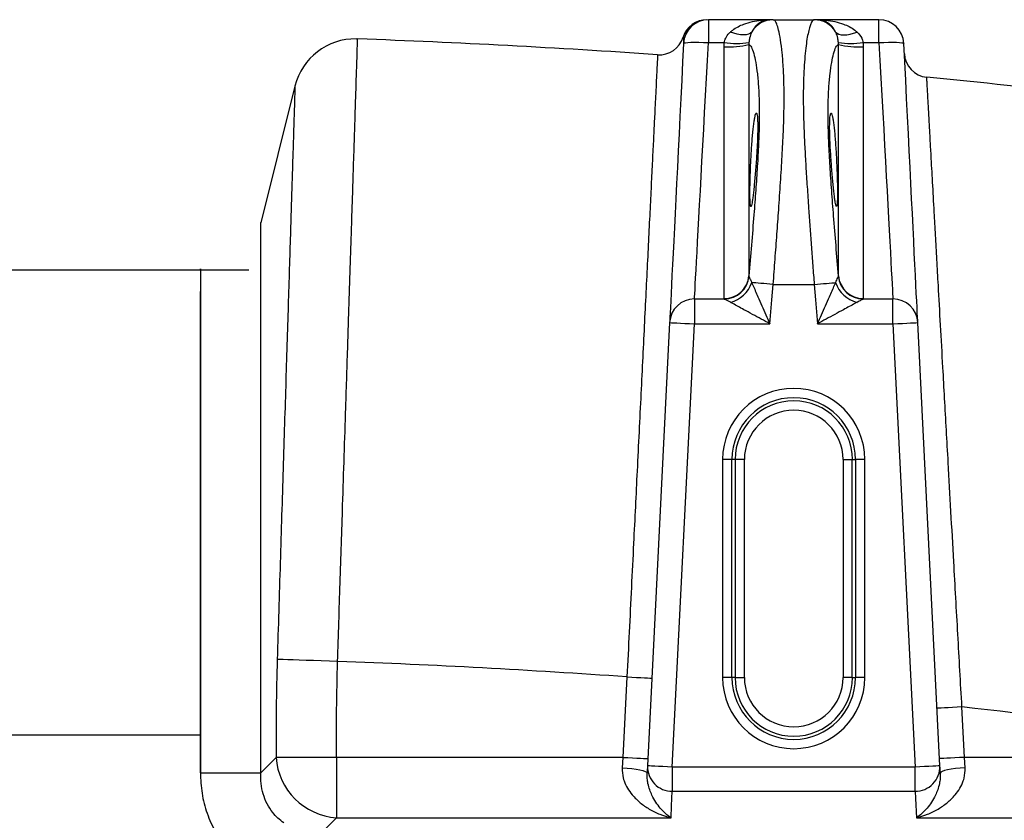
# Model space of a CAD drawing. Units: millimetres. Extents: x 17294 to 38294, y 6848 to 21698.
# Drawn here: x 21970 to 22287, y 12803 to 13060 of the extents above; entities that cross this region are included whole.
import ezdxf

# ---------------------------------------------------------------- set-up
doc = ezdxf.new("R2010")
doc.units = ezdxf.units.MM
doc.header["$LTSCALE"] = 50
doc.header["$MEASUREMENT"] = 0
doc.layers.get('0').update_dxf_attribs({"linetype": 'CONTINUOUS'})
doc.layers.add('Muotoviiva', color=7, linetype='CONTINUOUS')

# ---------------------------------------------------------------- blocks, each defined once
blk = doc.blocks.new('1010_Y')
at = {"color": 7, "linetype": 'Continuous', "lineweight": 25}
for p, q in [((810.1, 968.23), (810.1, 968.23)), ((810.6, 968.23), (810.6, 960.89)), ((830.35, 968.23), (810.6, 968.23)), ((831.4, 968.23), (830.35, 968.23)), ((831.4, 968.23), (844.57, 968.23)), ((845.62, 968.23), (844.57, 968.23)), ((865.38, 968.23), (845.62, 968.23)), ((865.38, 960.89), (865.38, 968.23)), ((697.89, 962.01), (697.49, 962.03)), ((697.89, 962.07), (697.89, 962.07)), ((810.6, 960.89), (815.67, 960.89)), ((815.62, 959.56), (815.67, 960.89)), ((815.62, 878.65), (815.62, 959.56)), ((823.61, 960.87), (823.6, 960.27)), ((823.6, 960.27), (823.6, 885.95)), ((852.37, 960.27), (852.36, 960.87)), ((852.37, 885.95), (852.37, 960.27)), ((860.3, 960.89), (860.35, 959.56)), ((860.3, 960.89), (865.38, 960.89)), ((860.35, 959.56), (860.35, 878.65)), ((662.98, 887.85), (528.6, 887.85)), ((852.36, 885.83), (852.37, 885.95)), ((831.4, 883.23), (844.57, 883.23)), ((806.11, 878.53), (806.11, 870.56)), ((815.67, 878.53), (806.11, 878.53)), ((815.67, 878.53), (815.62, 878.65)), ((860.35, 878.65), (860.3, 878.53)), ((869.86, 878.53), (860.3, 878.53)), ((869.86, 870.56), (869.86, 878.53)), ((798.12, 870.96), (791, 728.63)), ((798.99, 728.23), (806.11, 870.56)), ((806.11, 870.56), (830.35, 870.56)), ((845.62, 870.56), (869.86, 870.56)), ((869.86, 870.56), (876.98, 728.23)), ((884.97, 728.63), (877.85, 870.96)), ((815.14, 826.98), (815.14, 756.98)), ((818.13, 826.98), (815.14, 826.98)), ((818.13, 756.98), (818.13, 826.98)), ((819.15, 826.98), (818.13, 826.98)), ((819.15, 826.98), (819.15, 756.98)), ((822.14, 826.98), (819.15, 826.98)), ((822.14, 756.98), (822.14, 826.98)), ((853.83, 826.98), (856.82, 826.98)), ((853.83, 826.98), (853.83, 756.98)), ((856.82, 826.98), (857.84, 826.98)), ((856.82, 756.98), (856.82, 826.98)), ((860.83, 826.98), (857.84, 826.98)), ((857.84, 826.98), (857.84, 756.98)), ((860.83, 756.98), (860.83, 826.98)), ((784.42, 757.18), (783.13, 731.35)), ((818.13, 756.98), (815.14, 756.98)), ((819.15, 756.98), (818.13, 756.98)), ((819.15, 756.98), (822.14, 756.98)), ((856.82, 756.98), (853.83, 756.98)), ((856.82, 756.98), (857.84, 756.98)), ((860.83, 756.98), (857.84, 756.98)), ((892.84, 731.35), (892.03, 747.52)), ((528.6, 738.57), (647.37, 738.57)), ((647.37, 738.57), (647.37, 726.42)), ((671.7, 731.35), (666.77, 726.42)), ((691.1, 731.35), (671.7, 731.35)), ((691.1, 731.35), (691.1, 711.95)), ((783.13, 731.35), (691.1, 731.35)), ((783.13, 731.35), (782.9, 728.01)), ((893.07, 728.01), (892.84, 731.35)), ((958.23, 731.35), (892.84, 731.35)), ((798.99, 728.23), (798.99, 720.47)), ((876.98, 728.23), (798.99, 728.23)), ((876.98, 720.47), (876.98, 728.23)), ((647.37, 726.42), (666.77, 726.42)), ((798.99, 720.47), (876.98, 720.47)), ((686.18, 707.02), (691.1, 711.95)), ((691.1, 711.95), (798.57, 711.95))]:
    blk.add_line(p, q, dxfattribs=at)
at = {"color": 7, "linetype": 'Continuous', "lineweight": 25, "flags": 128}
for points in [[(824.51, 964.27), (824.07, 963.87), (823.48, 963.57), (822.74, 963.39), (821.87, 963.33), (820.91, 963.39), (819.86, 963.57), (818.76, 963.87), (817.63, 964.27)], [(851.46, 964.27), (851.9, 963.87), (852.49, 963.57), (853.23, 963.39), (854.1, 963.33), (855.06, 963.39), (856.11, 963.57), (857.21, 963.87), (858.34, 964.27)], [(802.6, 960.63), (802.31, 954.68), (802.01, 948.77), (801.72, 942.94), (801.43, 937.2), (801.15, 931.59), (800.88, 926.11), (800.61, 920.79), (800.36, 915.65), (800.11, 910.71), (799.87, 905.98), (799.65, 901.49), (799.44, 897.25), (799.24, 893.28), (799.05, 889.59), (798.88, 886.19), (798.73, 883.11), (798.59, 880.34), (798.47, 877.91), (798.36, 875.81), (798.28, 874.06), (798.21, 872.67), (798.15, 871.63), (798.12, 870.96)], [(802.6, 960.63), (802.76, 960.75), (803.22, 960.85), (803.96, 960.93), (804.96, 960.98), (806.17, 961), (807.54, 960.99), (809.04, 960.95), (810.6, 960.89)], [(806.11, 878.53), (806.15, 879.19), (806.2, 880.2), (806.28, 881.58), (806.37, 883.31), (806.48, 885.39), (806.62, 887.81), (806.77, 890.56), (806.93, 893.62), (807.12, 896.99), (807.32, 900.66), (807.53, 904.59), (807.76, 908.79), (808, 913.23), (808.25, 917.9), (808.52, 922.77), (808.8, 927.83), (809.08, 933.06), (809.37, 938.42), (809.67, 943.91), (809.98, 949.5), (810.28, 955.17), (810.6, 960.89)], [(865.38, 960.89), (866.93, 960.95), (868.43, 960.99), (869.8, 961), (871.01, 960.98), (872.01, 960.93), (872.75, 960.85), (873.21, 960.75), (873.37, 960.63)], [(865.38, 960.89), (865.69, 955.17), (865.99, 949.5), (866.3, 943.91), (866.6, 938.42), (866.89, 933.06), (867.17, 927.83), (867.45, 922.77), (867.72, 917.9), (867.97, 913.23), (868.21, 908.79), (868.44, 904.59), (868.65, 900.66), (868.85, 896.99), (869.04, 893.62), (869.2, 890.56), (869.35, 887.81), (869.49, 885.39), (869.6, 883.31), (869.69, 881.58), (869.77, 880.2), (869.82, 879.19), (869.86, 878.53)], [(877.85, 870.96), (877.82, 871.63), (877.76, 872.67), (877.69, 874.06), (877.61, 875.81), (877.5, 877.91), (877.38, 880.34), (877.24, 883.11), (877.09, 886.19), (876.92, 889.59), (876.73, 893.28), (876.53, 897.25), (876.32, 901.49), (876.1, 905.98), (875.86, 910.71), (875.61, 915.65), (875.36, 920.79), (875.09, 926.11), (874.82, 931.59), (874.54, 937.2), (874.25, 942.94), (873.96, 948.77), (873.66, 954.68), (873.37, 960.63)], [(677.76, 946.93), (672.27, 924.98), (666.77, 903)], [(831.4, 883.23), (830.36, 883.32), (829.34, 883.4), (828.36, 883.49), (827.43, 883.56), (826.56, 883.63), (825.78, 883.7), (825.09, 883.76), (824.51, 883.8)], [(830.35, 870.56), (830.98, 878.23), (831.4, 883.23)], [(844.57, 883.23), (845.61, 883.32), (846.63, 883.4), (847.61, 883.49), (848.54, 883.56), (849.41, 883.63), (850.19, 883.7), (850.88, 883.76), (851.46, 883.8)], [(844.57, 883.23), (844.99, 878.23), (845.62, 870.56)], [(798.12, 870.96), (798.27, 870.95), (798.73, 870.93), (799.47, 870.89), (800.46, 870.84), (801.67, 870.78), (803.05, 870.71), (804.55, 870.64), (806.11, 870.56)], [(869.86, 870.56), (871.42, 870.64), (872.92, 870.71), (874.3, 870.78), (875.51, 870.84), (876.5, 870.89), (877.24, 870.93), (877.7, 870.95), (877.85, 870.96)], [(691.46, 762.17), (688.81, 762.25), (686.21, 762.34), (683.71, 762.41), (681.33, 762.49), (679.14, 762.56), (677.17, 762.62), (675.44, 762.68), (674, 762.72), (672.86, 762.76), (672.06, 762.78)], [(784.42, 757.18), (785.98, 757.1), (787.48, 757.03), (788.86, 756.96), (790.07, 756.9), (791.07, 756.85), (791.8, 756.81), (792.26, 756.79), (792.41, 756.78)], [(892.03, 747.52), (890.47, 747.45), (888.97, 747.37), (887.59, 747.3), (886.38, 747.24), (885.39, 747.19), (884.65, 747.16), (884.19, 747.13), (884.04, 747.13)], [(783.13, 731.35), (784.69, 731.27), (786.19, 731.2), (787.57, 731.13), (788.78, 731.07), (789.77, 731.02), (790.51, 730.98), (790.97, 730.96), (791.12, 730.95)], [(892.84, 731.35), (891.28, 731.27), (889.78, 731.2), (888.4, 731.13), (887.19, 731.07), (886.2, 731.02), (885.46, 730.98), (885, 730.96), (884.85, 730.95)], [(782.9, 728.01), (784.46, 727.91), (785.97, 727.76), (787.36, 727.57), (788.57, 727.34), (789.56, 727.09), (790.3, 726.82), (790.75, 726.55), (790.89, 726.28)], [(791, 728.63), (790.91, 726.75), (790.89, 726.28)], [(798.99, 728.23), (797.44, 728.31), (795.94, 728.38), (794.56, 728.45), (793.35, 728.51), (792.35, 728.56), (791.61, 728.6), (791.16, 728.62), (791, 728.63)], [(884.97, 728.63), (884.81, 728.62), (884.36, 728.6), (883.62, 728.56), (882.63, 728.51), (881.41, 728.45), (880.03, 728.38), (878.53, 728.31), (876.98, 728.23)], [(885.08, 726.28), (885, 727.91), (884.97, 728.63)], [(893.07, 728.01), (891.51, 727.91), (890, 727.76), (888.61, 727.57), (887.4, 727.34), (886.41, 727.09), (885.67, 726.82), (885.22, 726.55), (885.08, 726.28)], [(798.57, 711.95), (798.76, 715.83), (798.99, 720.47)], [(876.98, 720.47), (877.09, 718.1), (877.4, 711.95)], [(877.4, 711.95), (885.8, 711.95), (925.8, 711.95), (958.23, 711.94)]]:
    blk.add_lwpolyline(points, dxfattribs=at)
at = {"color": 7, "linetype": 'Continuous', "lineweight": 25}
for centre, radius, start, end in [((810.1, 960.23), 8, 90, 162.8103), ((810.6, 960.23), 8, 90, 177.1376), ((831.4, 960.27), 7.97, 90.0369, 149.8393), ((844.57, 960.27), 7.97, 30.1605, 89.9633), ((865.38, 960.23), 8, 2.8624, 90), ((697.16, 942.08), 20, 89.0593, 165.9638), ((587.99, -2035.92), 3000, 86.0573, 87.90048), ((794.81, 964.96), 8, 266.0573, 342.8103), ((817.39, 985.01), 25.51, 266.0392, 284.0917), ((819.69, 990.47), 29.85, 262.2678, 277.5585), ((856.28, 990.47), 29.85, 262.4415, 277.7321), ((858.58, 985.01), 25.51, 255.9082, 273.9608), ((881.52, 957.72), 8, 182.8624, 264.3999), ((587.99, -2035.92), 3000, 82.4173, 84.39988), ((815.64, 886.64), 7.99, 269.8812, 355.0889), ((815.61, 886.57), 8.04, 270.413, 354.7453), ((860.36, 886.57), 8.04, 185.2551, 269.5867), ((860.33, 886.64), 7.99, 184.911, 270.1188), ((815.25, 886.96), 9.79, 284.0717, 341.1854), ((860.72, 886.96), 9.79, 198.8146, 255.9282), ((806.1, 870.55), 7.99, 89.8886, 177.0478), ((869.87, 870.55), 7.99, 2.9523, 90.1114), ((837.99, 826.98), 22.85, 0, 180), ((837.99, 826.98), 19.85, 0, 180), ((837.99, 826.98), 18.84, 0, 180), ((837.99, 826.98), 15.84, 0, 180), ((587.99, -2035.92), 2800, 85.97704, 87.88213), ((837.99, 756.98), 22.85, 180, 0), ((837.99, 756.98), 19.85, 180, 0), ((837.99, 756.98), 18.84, 180, 0), ((837.99, 756.98), 15.84, 180, 0), ((587.99, -2035.92), 2800, 82.4173, 83.76609), ((692.49, 732.74), 20.84, 183.8277, 266.1722), ((798.9, 728.36), 7.9, 178.0772, 270.7122), ((877.07, 728.36), 7.9, 269.2877, 1.9231)]:
    blk.add_arc(centre, radius, start, end, dxfattribs=at)
for points, knots in [([(817.63, 964.27), (817.88, 964.49), (818.65, 965.16), (820.11, 966.03), (822.23, 966.97), (824.73, 967.69), (827.53, 968.14), (829.41, 968.23), (830.34, 968.23), (830.35, 968.23)], [0, 0, 0, 0, 0.0701943, 0.2169388, 0.3665883, 0.5783832, 0.7930796, 0.9983181, 1, 1, 1, 1]), ([(830.35, 968.23), (830.34, 968.23), (829.92, 968.23), (829.06, 968.14), (827.77, 967.69), (826.63, 966.97), (825.65, 966.04), (824.98, 965.16), (824.63, 964.49), (824.51, 964.27)], [0, 0, 0, 0, 0.001682, 0.20691, 0.420247, 0.633406, 0.781748, 0.929807, 1, 1, 1, 1]), ([(831.4, 883.23), (831.6, 885.93), (832.01, 891.33), (832.6, 899.36), (833.19, 907.64), (833.77, 916.05), (834.29, 924.46), (834.7, 932.43), (834.91, 939.85), (834.91, 946.62), (834.71, 952.62), (834.3, 957.72), (833.76, 961.9), (833.17, 964.91), (832.58, 966.86), (831.99, 968.02), (831.6, 968.16), (831.4, 968.23)], [0, 0, 0, 0, 0.060704, 0.121545, 0.182249, 0.252004, 0.321969, 0.391719, 0.462935, 0.534384, 0.605599, 0.67741, 0.749457, 0.821273, 0.880805, 0.940467, 1, 1, 1, 1]), ([(844.57, 968.23), (844.42, 968.19), (844.12, 968.11), (843.67, 967.45), (843.23, 966.37), (842.79, 964.79), (842.35, 962.66), (841.94, 959.9), (841.58, 956.59), (841.29, 952.75), (841.11, 948.43), (841.04, 943.64), (841.1, 938.36), (841.28, 932.67), (841.56, 926.67), (841.93, 920.36), (842.36, 913.72), (842.81, 907.23), (843.25, 901.05), (843.68, 895.2), (844.12, 889.25), (844.42, 885.24), (844.57, 883.23)], [0, 0, 0, 0, 0.045094, 0.090188, 0.136213, 0.182238, 0.23389, 0.285541, 0.338627, 0.391712, 0.444394, 0.497074, 0.551338, 0.605603, 0.658737, 0.71187, 0.766578, 0.821285, 0.865525, 0.909764, 0.954882, 1, 1, 1, 1]), ([(851.46, 964.27), (851.34, 964.49), (850.99, 965.16), (850.32, 966.04), (849.34, 966.97), (848.2, 967.69), (846.91, 968.14), (846.05, 968.23), (845.63, 968.23), (845.62, 968.23)], [0, 0, 0, 0, 0.070193, 0.218252, 0.366595, 0.579753, 0.79309, 0.998318, 1, 1, 1, 1]), ([(845.62, 968.23), (845.63, 968.23), (846.56, 968.23), (848.43, 968.14), (851.23, 967.69), (853.73, 966.97), (855.86, 966.04), (857.31, 965.16), (858.09, 964.49), (858.34, 964.27)], [0, 0, 0, 0, 0.0016819, 0.2069155, 0.4202486, 0.633406, 0.7817494, 0.9298076, 1, 1, 1, 1]), ([(691.46, 762.17), (691.59, 766.36), (691.86, 774.74), (692.27, 787.32), (692.68, 799.87), (693.12, 813.59), (693.59, 828.27), (694.04, 842.12), (694.42, 853.96), (694.74, 863.94), (695.1, 875.06), (695.49, 887.07), (695.85, 898.31), (696.15, 907.6), (696.39, 915.19), (696.65, 923.37), (696.92, 931.79), (697.16, 939.16), (697.34, 944.85), (697.48, 949.2), (697.61, 953.33), (697.73, 957), (697.82, 959.89), (697.88, 961.72), (697.89, 961.95), (697.89, 962.07)], [0, 0, 0, 0, 0.040024, 0.080048, 0.120722, 0.161396, 0.214317, 0.267237, 0.303539, 0.33987, 0.376172, 0.429092, 0.482011, 0.518313, 0.554644, 0.590945, 0.643865, 0.696785, 0.733086, 0.769417, 0.805718, 0.85372, 0.901722, 0.950861, 1, 1, 1, 1]), ([(802.45, 962.6), (802.45, 962.6), (802.46, 962.56), (802.49, 962.39), (802.52, 962.27), (802.59, 961.77), (802.64, 961.28), (802.6, 960.63)], [0, 0, 0, 0, 0.25, 0.25, 0.5, 0.5, 1, 1, 1, 1]), ([(815.67, 960.89), (815.8, 961.39), (816.11, 962.54), (816.94, 963.6), (817.51, 964.15), (817.63, 964.27)], [0, 0, 0, 0, 0.379198, 0.866877, 1, 1, 1, 1]), ([(824.51, 964.27), (824.25, 963.67), (823.83, 962.71), (823.67, 961.38), (823.61, 960.87)], [0, 0, 0, 0, 0.617052, 1, 1, 1, 1]), ([(852.36, 960.87), (852.3, 961.38), (852.15, 962.56), (851.77, 963.62), (851.5, 964.18), (851.46, 964.27)], [0, 0, 0, 0, 0.382522, 0.897575, 1, 1, 1, 1]), ([(858.34, 964.27), (858.91, 963.68), (859.82, 962.73), (860.17, 961.39), (860.3, 960.89)], [0, 0, 0, 0, 0.620223, 1, 1, 1, 1]), ([(823.6, 960.27), (823.86, 960.07), (824.4, 959.66), (825.13, 957.61), (825.79, 954.67), (826.33, 950.96), (826.73, 946.42), (826.94, 941.08), (826.94, 935.03), (826.72, 928.37), (826.32, 921.17), (825.8, 913.58), (825.16, 905.15), (824.42, 895.91), (823.87, 889.27), (823.6, 885.95)], [0, 0, 0, 0, 0.0841412, 0.1682822, 0.2426492, 0.3172448, 0.3915894, 0.4646978, 0.5380654, 0.6111743, 0.683386, 0.7558271, 0.828059, 0.9140295, 1, 1, 1, 1]), ([(852.37, 885.95), (852.11, 889.2), (851.57, 895.7), (850.84, 904.88), (850.18, 913.42), (849.64, 921.24), (849.24, 928.57), (849.03, 935.27), (849.03, 941.29), (849.25, 946.56), (849.65, 950.99), (850.17, 954.6), (850.81, 957.53), (851.55, 959.64), (852.1, 960.06), (852.37, 960.27)], [0, 0, 0, 0, 0.084141, 0.168282, 0.242649, 0.317245, 0.39159, 0.464698, 0.538065, 0.611174, 0.683386, 0.755827, 0.828059, 0.914029, 1, 1, 1, 1]), ([(794.26, 956.98), (794.26, 956.88), (794.25, 956.66), (794.16, 954.98), (794.03, 952.38), (793.86, 948.86), (793.65, 944.57), (793.4, 939.44), (793.1, 933.49), (792.77, 926.75), (792.4, 919.22), (791.99, 910.94), (791.55, 901.96), (791.08, 892.33), (790.57, 882.11), (790.04, 871.3), (789.48, 859.96), (788.9, 848.15), (788.3, 835.93), (787.7, 823.8), (787.11, 811.85), (786.5, 799.37), (785.84, 785.94), (785.13, 771.6), (784.66, 761.99), (784.42, 757.18)], [0, 0, 0, 0, 0.046901, 0.093866, 0.140767, 0.183622, 0.226623, 0.269674, 0.312676, 0.355531, 0.398394, 0.441404, 0.484463, 0.527472, 0.570336, 0.613203, 0.656217, 0.699281, 0.742296, 0.785163, 0.823661, 0.862158, 0.908085, 0.954073, 1, 1, 1, 1]), ([(892.03, 747.52), (891.81, 751.42), (891.37, 759.21), (890.72, 770.92), (890.06, 782.59), (889.32, 795.8), (888.5, 810.36), (887.72, 824.43), (887.04, 836.5), (886.47, 846.68), (885.84, 858.01), (885.16, 870.25), (884.52, 881.73), (883.99, 891.25), (883.55, 899.06), (883.09, 907.5), (882.6, 916.24), (882.17, 923.95), (881.84, 929.97), (881.58, 934.62), (881.35, 938.74), (881.15, 942.3), (881, 945.13), (880.88, 947.23), (880.8, 948.68), (880.75, 949.59), (880.74, 949.71), (880.74, 949.76)], [0, 0, 0, 0, 0.037027, 0.074054, 0.111574, 0.149094, 0.202078, 0.255062, 0.291382, 0.32773, 0.364049, 0.416468, 0.468886, 0.504819, 0.540782, 0.576715, 0.628868, 0.681021, 0.716785, 0.752579, 0.788344, 0.826131, 0.864056, 0.897841, 0.931626, 0.965813, 1, 1, 1, 1]), ([(677.76, 946.93), (677.75, 946.83), (677.75, 946.62), (677.7, 944.95), (677.62, 942.31), (677.5, 938.49), (677.34, 933.37), (677.14, 926.87), (676.9, 919.22), (676.63, 910.47), (676.33, 900.65), (675.99, 889.84), (675.63, 878.14), (675.24, 865.63), (674.83, 852.37), (674.4, 838.45), (673.95, 824), (673.49, 809.11), (673.02, 793.87), (672.54, 778.39), (672.22, 767.98), (672.06, 762.78)], [0, 0, 0, 0, 0.048446, 0.097032, 0.145618, 0.194064, 0.247621, 0.301369, 0.355116, 0.408673, 0.462264, 0.516046, 0.569827, 0.623418, 0.677054, 0.73088, 0.784707, 0.838343, 0.892196, 0.946146, 1, 1, 1, 1]), ([(823.93, 912.63), (823.93, 912.06), (823.94, 910.93), (823.98, 909.66), (824.05, 908.75), (824.15, 908.26), (824.27, 908.19), (824.42, 908.54), (824.59, 909.31), (824.77, 910.48), (824.97, 912.01), (825.18, 913.86), (825.39, 915.98), (825.6, 918.3), (825.8, 920.77), (825.99, 923.31), (826.15, 925.85), (826.28, 928.31), (826.38, 930.62), (826.43, 932.72), (826.44, 934.55), (826.4, 936.06), (826.31, 937.19), (826.19, 937.95), (826.03, 938.28), (825.85, 938.2), (825.66, 937.69), (825.45, 936.77), (825.24, 935.46), (825.03, 933.81), (824.82, 931.85), (824.64, 929.64), (824.46, 927.25), (824.31, 924.75), (824.18, 922.21), (824.08, 919.69), (824, 917.29), (823.94, 914.84), (823.94, 913.42), (823.93, 912.63)], [0, 0, 0, 0, 0.026754, 0.053508, 0.08026, 0.107014, 0.133791, 0.160568, 0.187403, 0.214238, 0.241143, 0.268048, 0.295011, 0.321975, 0.34896, 0.375945, 0.402888, 0.429829, 0.456658, 0.483486, 0.510181, 0.536877, 0.563526, 0.590175, 0.616907, 0.643641, 0.670508, 0.697376, 0.724338, 0.7513, 0.778285, 0.805269, 0.832218, 0.859167, 0.886052, 0.912936, 0.939752, 0.966567, 1, 1, 1, 1]), ([(852.04, 912.63), (852.04, 913.25), (852.03, 914.5), (851.99, 916.7), (851.92, 919.06), (851.82, 921.55), (851.7, 924.08), (851.55, 926.59), (851.38, 929.01), (851.2, 931.26), (851, 933.29), (850.79, 935.03), (850.58, 936.44), (850.37, 937.48), (850.17, 938.1), (849.98, 938.31), (849.82, 938.07), (849.69, 937.43), (849.59, 936.37), (849.54, 934.94), (849.53, 933.18), (849.57, 931.16), (849.66, 928.9), (849.78, 926.49), (849.94, 923.99), (850.12, 921.46), (850.31, 918.98), (850.52, 916.61), (850.73, 914.43), (850.94, 912.5), (851.15, 910.87), (851.33, 909.59), (851.51, 908.71), (851.66, 908.24), (851.79, 908.2), (851.89, 908.58), (851.97, 909.39), (852.03, 910.67), (852.03, 911.93), (852.04, 912.63)], [0, 0, 0, 0, 0.026754, 0.053508, 0.080261, 0.107013, 0.133791, 0.160568, 0.187403, 0.214238, 0.241143, 0.268047, 0.295011, 0.321975, 0.34896, 0.375945, 0.402888, 0.429829, 0.456658, 0.483486, 0.510181, 0.536877, 0.563526, 0.590176, 0.616908, 0.643641, 0.670508, 0.697376, 0.724338, 0.7513, 0.778285, 0.805269, 0.832218, 0.859167, 0.886052, 0.912936, 0.939752, 0.966567, 1, 1, 1, 1]), ([(666.77, 726.42), (666.77, 730.09), (666.77, 737.43), (666.77, 748.44), (666.77, 759.51), (666.77, 770.58), (666.77, 781.6), (666.77, 793.16), (666.77, 805.14), (666.77, 817.51), (666.77, 829.42), (666.77, 840.72), (666.77, 851.2), (666.77, 860.92), (666.77, 869.84), (666.77, 877.81), (666.77, 884.68), (666.77, 890.55), (666.77, 895.36), (666.77, 898.83), (666.77, 901.12), (666.77, 902.51), (666.77, 903.14), (666.77, 903.07), (666.77, 902.99), (666.77, 903), (666.77, 903)], [0, 0, 0, 0, 0.035552, 0.0711, 0.106597, 0.143068, 0.179584, 0.216056, 0.260094, 0.304131, 0.34947, 0.394809, 0.439261, 0.483715, 0.52948, 0.575243, 0.619708, 0.664173, 0.709921, 0.75567, 0.792106, 0.828584, 0.865019, 0.920691, 0.976368, 1, 1, 1, 1]), ([(647.37, 887.85), (647.37, 887.84), (647.37, 887.83), (647.37, 887.95), (647.37, 888.2), (647.37, 888.22), (647.37, 887.77), (647.37, 886.57), (647.37, 884.33), (647.37, 880.95), (647.37, 876.6), (647.37, 871.28), (647.37, 865.02), (647.37, 857.83), (647.37, 849.78), (647.37, 840.93), (647.37, 831.39), (647.37, 821.19), (647.37, 810.44), (647.37, 799.17), (647.37, 787.53), (647.37, 775.56), (647.37, 763.36), (647.37, 751), (647.37, 742.71), (647.37, 738.57)], [0, 0, 0, 0, 0.035852, 0.081016, 0.126333, 0.171628, 0.216771, 0.261735, 0.306663, 0.350285, 0.394061, 0.437837, 0.481459, 0.525024, 0.568748, 0.61247, 0.656034, 0.699165, 0.742452, 0.785736, 0.828864, 0.871563, 0.914413, 0.957279, 1, 1, 1, 1]), ([(823.61, 885.83), (823.67, 885.69), (823.82, 885.34), (824.2, 884.48), (824.47, 883.9), (824.51, 883.8)], [0, 0, 0, 0, 0.382524, 0.897581, 1, 1, 1, 1]), ([(851.46, 883.8), (851.72, 884.38), (852.14, 885.3), (852.3, 885.69), (852.36, 885.83)], [0, 0, 0, 0, 0.6170511, 1, 1, 1, 1]), ([(824.51, 883.8), (824.63, 883.54), (824.98, 882.74), (825.65, 881.22), (826.63, 879), (827.77, 876.4), (829.06, 873.49), (829.92, 871.53), (830.34, 870.57), (830.35, 870.56)], [0, 0, 0, 0, 0.070192, 0.218254, 0.366596, 0.579753, 0.793089, 0.998318, 1, 1, 1, 1]), ([(845.62, 870.56), (845.63, 870.57), (846.05, 871.53), (846.91, 873.49), (848.2, 876.4), (849.34, 879), (850.32, 881.22), (850.99, 882.74), (851.34, 883.54), (851.46, 883.8)], [0, 0, 0, 0, 0.001682, 0.206912, 0.420247, 0.633404, 0.781746, 0.929808, 1, 1, 1, 1]), ([(647.37, 726.42), (647.37, 729.67), (647.37, 736.16), (647.37, 745.88), (647.37, 755.68), (647.37, 765.46), (647.37, 775.21), (647.37, 785.4), (647.37, 795.93), (647.37, 806.78), (647.37, 817.22), (647.37, 827.03), (647.37, 836.04), (647.37, 844.31), (647.37, 851.93), (647.37, 858.76), (647.37, 864.69), (647.37, 869.77), (647.37, 873.97), (647.37, 877.17), (647.37, 879.28), (647.37, 880.42), (647.37, 880.9), (647.37, 880.94), (647.37, 880.95)], [0, 0, 0, 0, 0.040012, 0.080018, 0.119968, 0.160974, 0.202033, 0.24304, 0.292157, 0.341271, 0.39188, 0.44249, 0.490727, 0.538966, 0.588584, 0.638199, 0.686821, 0.735444, 0.785444, 0.835446, 0.881743, 0.92808, 0.97459, 1, 1, 1, 1]), ([(817.63, 877.47), (817.06, 877.78), (816.15, 878.27), (815.8, 878.46), (815.67, 878.53)], [0, 0, 0, 0, 0.620228, 1, 1, 1, 1]), ([(830.35, 870.56), (830.34, 870.56), (829.41, 871.07), (827.54, 872.09), (824.74, 873.61), (822.24, 874.97), (820.11, 876.12), (818.66, 876.91), (817.88, 877.33), (817.63, 877.47)], [0, 0, 0, 0, 0.0016828, 0.2069137, 0.4202497, 0.6334067, 0.7817481, 0.9298069, 1, 1, 1, 1]), ([(858.34, 877.47), (858.09, 877.33), (857.31, 876.91), (855.86, 876.12), (853.73, 874.97), (851.23, 873.61), (848.43, 872.09), (846.56, 871.07), (845.63, 870.56), (845.62, 870.56)], [0, 0, 0, 0, 0.070193, 0.218251, 0.366594, 0.57975, 0.793085, 0.998317, 1, 1, 1, 1]), ([(860.3, 878.53), (860.17, 878.46), (859.86, 878.3), (859.03, 877.84), (858.46, 877.53), (858.34, 877.47)], [0, 0, 0, 0, 0.379196, 0.866873, 1, 1, 1, 1]), ([(672.06, 762.78), (671.93, 757.55), (671.66, 747.07), (671.69, 736.59), (671.7, 731.35)], [0, 0, 0, 0, 0.499911, 1, 1, 1, 1]), ([(691.1, 731.35), (691.09, 736.49), (691.07, 746.76), (691.33, 757.03), (691.46, 762.17)], [0, 0, 0, 0, 0.499946, 1, 1, 1, 1]), ([(782.9, 728.01), (782.93, 726.89), (782.97, 725.43), (783.66, 723.25), (784.56, 721.35), (786.3, 718.95), (788.65, 716.67), (791.66, 714.59), (794.99, 712.97), (797.36, 712.23), (798.56, 711.95), (798.57, 711.95)], [0, 0, 0, 0, 0.11928, 0.154508, 0.254032, 0.357122, 0.504936, 0.656592, 0.826427, 0.999011, 1, 1, 1, 1]), ([(877.4, 711.95), (877.41, 711.95), (878.6, 712.23), (880.97, 712.96), (884.29, 714.58), (887.31, 716.66), (889.65, 718.93), (891.4, 721.34), (892.3, 723.23), (893, 725.43), (893.04, 726.89), (893.07, 728.01)], [0, 0, 0, 0, 0.000989, 0.172239, 0.343408, 0.493293, 0.642884, 0.744335, 0.845494, 0.880721, 1, 1, 1, 1]), ([(647.37, 726.42), (647.48, 724.21), (647.69, 719.78), (649.37, 713.3), (652.09, 707.21), (655.46, 702.12), (659.24, 698.2), (661.58, 695.89), (662.98, 695.09), (662.98, 695.09)], [0, 0, 0, 0, 0.182986, 0.365928, 0.549227, 0.732499, 0.866248, 0.999998, 1, 1, 1, 1]), ([(674.14, 710.32), (673.51, 710.81), (672.22, 711.8), (670.39, 713.83), (668.71, 716.41), (667.46, 719.57), (666.75, 722.96), (666.76, 725.26), (666.77, 726.42)], [0, 0, 0, 0, 0.129099, 0.26108, 0.438697, 0.623454, 0.808813, 1, 1, 1, 1]), ([(798.57, 711.95), (798.56, 711.95), (797.98, 712.34), (796.81, 713.23), (795.18, 714.91), (793.7, 716.87), (792.56, 718.88), (791.7, 720.92), (791.19, 722.72), (790.88, 724.51), (790.89, 725.69), (790.89, 726.28)], [0, 0, 0, 0, 0.001174, 0.176789, 0.352367, 0.505099, 0.657697, 0.758201, 0.858557, 0.929372, 1, 1, 1, 1]), ([(885.08, 726.28), (885.08, 725.69), (885.09, 724.51), (884.78, 722.72), (884.27, 720.92), (883.41, 718.88), (882.27, 716.87), (880.79, 714.91), (879.16, 713.23), (877.99, 712.34), (877.41, 711.95), (877.4, 711.95)], [0, 0, 0, 0, 0.0706281, 0.1414427, 0.2417985, 0.3423026, 0.494901, 0.6476331, 0.8232109, 0.9988258, 1, 1, 1, 1])]:
    blk.add_open_spline(points, degree=3, knots=knots, dxfattribs=at)
blk.add_open_spline([(823.6, 885.95), (823.59, 885.91), (823.6, 885.87), (823.61, 885.83)], degree=3, dxfattribs=at)

msp = doc.modelspace()

# ---------------------------------------------------------------- block references
at = {"layer": 'Muotoviiva'}
msp.add_blockref('1010_Y', (21381.11, 12091.93), dxfattribs=at)

doc.saveas('drawing.dxf')
